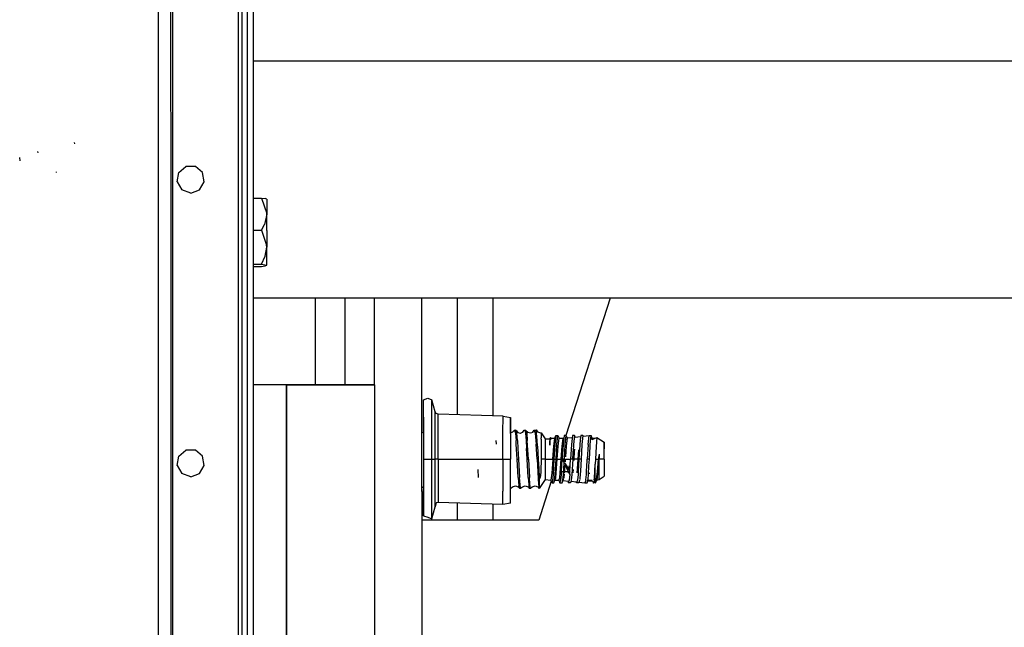
# Model space of a CAD drawing. Units: millimetres. Extents: x 763 to 11697, y -1518 to 1695.
# Drawn here: x 3649 to 3914, y 261 to 424 of the extents above; entities that cross this region are included whole.
import ezdxf

# ---------------------------------------------------------------- set-up
doc = ezdxf.new("R2010")
doc.units = ezdxf.units.MM
doc.layers.add('3', color=7, linetype='CONTINUOUS', true_color=0xffffff)

msp = doc.modelspace()

# ---------------------------------------------------------------- linework, layer by layer
at = {"layer": '3', "color": 18, "linetype": 'CONTINUOUS'}
for p, q in [((3707.813477, 837.183594), (3707.813477, -837.184082)), ((3707.813477, 837.183594), (3707.813477, -837.184082)), ((3708.816895, 837.183594), (3708.816895, -837.184082)), ((3710.285156, 837.183594), (3710.285156, -837.184082)), ((3710.285156, 837.183594), (3710.285156, -837.184082)), ((3711.84668, 837.183594), (3711.84668, -837.184082)), ((3690.274902, -721.487305), (3690.274902, 797.27832)), ((3686.384766, 699.556641), (3686.342285, 248.498535)), ((3686.384766, 699.556641), (3686.342285, 248.498535)), ((3689.712402, 438.823242), (3689.740234, 368.518066)), ((3689.712402, 438.823242), (3689.740234, 368.518066)), ((5446.159668, 412.75), (3711.84668, 412.75)), ((5446.159668, 412.75), (3711.84668, 412.75)), ((3663.988281, 390.532227), (3663.855957, 390.896973)), ((3649.27832, 385.919434), (3649.158691, 386.813965)), ((3654.136719, 388.067383), (3653.995117, 388.498535)), ((3691.896484, 382.850098), (3693.835449, 384.477051)), ((3696.366211, 384.477051), (3693.835449, 384.477051)), ((3698.305176, 382.850098), (3696.366211, 384.477051)), ((3659.025391, 382.845215), (3659.015625, 383.019531)), ((3691.457031, 380.357422), (3691.896484, 382.850098)), ((3698.744629, 380.357422), (3698.305176, 382.850098)), ((3691.457031, 380.357422), (3692.722656, 378.165527)), ((3697.479004, 378.165527), (3698.744629, 380.357422)), ((3695.100586, 377.299805), (3692.722656, 378.165527)), ((3695.100586, 377.299805), (3697.479004, 378.165527)), ((3711.84668, 375.95166), (3714.13623, 375.95166)), ((3714.13623, 375.95166), (3715.120117, 375.816406)), ((3714.13623, 375.95166), (3715.510254, 371.802246)), ((3714.13623, 375.95166), (3715.510254, 371.802246)), ((3715.512207, 375.668945), (3715.120117, 375.816406)), ((3715.512207, 375.668945), (3715.512207, 374.724609)), ((3715.512207, 374.724609), (3715.512207, 371.653809)), ((3715.512207, 371.653809), (3714.910645, 368.870605)), ((3715.512207, 371.653809), (3714.910645, 368.870605)), ((3715.512207, 371.653809), (3715.510254, 371.802246)), ((3715.512207, 371.653809), (3715.510254, 371.802246)), ((3715.512207, 367.279785), (3715.512207, 371.653809)), ((3689.740234, 368.518066), (3689.781738, 227.908203)), ((3689.740234, 368.518066), (3689.781738, 227.908203)), ((3714.13623, 367.355469), (3714.910645, 368.870605)), ((3714.13623, 367.355469), (3714.910645, 368.870605)), ((3711.84668, 367.355469), (3714.13623, 367.355469)), ((3711.84668, 367.355469), (3714.13623, 367.355469)), ((3714.13623, 367.355469), (3715.488281, 363.350098)), ((3714.13623, 367.355469), (3715.488281, 363.350098)), ((3715.512207, 367.279785), (3715.512207, 362.774902)), ((3715.120117, 360.393555), (3715.512207, 362.774902)), ((3715.120117, 360.393555), (3715.512207, 362.774902)), ((3715.512207, 362.774902), (3715.488281, 363.350098)), ((3715.512207, 362.774902), (3715.488281, 363.350098)), ((3715.512207, 359.345703), (3715.512207, 362.774902)), ((3714.13623, 358.193848), (3715.120117, 360.393555)), ((3714.13623, 358.193848), (3715.120117, 360.393555)), ((3711.84668, 358.193848), (3714.13623, 358.193848)), ((3711.84668, 358.193848), (3714.13623, 358.193848)), ((3711.84668, 357.628418), (3714.13623, 357.628418)), ((3714.13623, 358.193848), (3715.488281, 357.946289)), ((3714.13623, 358.193848), (3715.488281, 357.946289)), ((3714.13623, 357.628418), (3715.120117, 357.76416)), ((3715.120117, 357.76416), (3715.512207, 357.911133)), ((3715.512207, 357.911133), (3715.488281, 357.946289)), ((3715.512207, 357.911133), (3715.488281, 357.946289)), ((3715.512207, 357.911133), (3715.512207, 359.345703)), ((5446.159668, 349.123047), (3711.84668, 349.123047)), ((3728.499512, 349.123047), (3728.499512, 325.831055)), ((3728.499512, 349.123047), (3728.499512, 325.831055)), ((3736.5, 349.123047), (3736.5, 325.829102)), ((3744.5, 332.429199), (3744.5, 349.123047)), ((3757.199707, 332.429199), (3757.199707, 349.123047)), ((3766.725098, 349.123047), (3766.725098, 317.788086)), ((3776.250488, 349.123047), (3776.250488, 317.458008)), ((3776.250488, 349.123047), (3776.250488, 317.458008)), ((3807.82959, 349.123047), (3795.919434, 312.160645)), ((3744.5, 325.827637), (3744.5, 332.429199)), ((3757.199707, 319.130371), (3757.199707, 332.429199)), ((3720.823242, 325.83252), (3711.84668, 325.834961)), ((3720.812012, 276.84668), (3720.823242, 325.83252)), ((3720.823242, 325.83252), (3720.812012, 276.84668)), ((3735.073242, 325.82959), (3720.823242, 325.83252)), ((3720.823242, 325.83252), (3735.073242, 325.82959)), ((3720.823242, 325.83252), (3727.94873, 325.831055)), ((3727.94873, 325.831055), (3735.073242, 325.82959)), ((3733.164062, 325.82959), (3735.073242, 325.82959)), ((3735.073242, 325.82959), (3733.164062, 325.82959)), ((3735.073242, 325.82959), (3737.617188, 325.829102)), ((3744.573242, 325.827637), (3735.073242, 325.82959)), ((3735.073242, 325.82959), (3737.617188, 325.829102)), ((3737.617188, 325.829102), (3735.073242, 325.82959)), ((3737.617188, 325.829102), (3735.073242, 325.82959)), ((3737.617188, 325.829102), (3744.573242, 325.827637)), ((3737.617188, 325.829102), (3744.573242, 325.827637)), ((3744.572266, 321.088379), (3744.573242, 325.827637)), ((3744.561523, 274.349121), (3744.572266, 321.088379)), ((3757.647949, 314.322266), (3757.651367, 321.81543)), ((3757.649414, 317.128418), (3757.651367, 321.81543)), ((3757.649414, 317.128418), (3757.651367, 321.81543)), ((3757.651367, 321.81543), (3758.787109, 322.195801)), ((3758.787109, 322.195801), (3759.922363, 321.814453)), ((3759.92041, 317.127441), (3759.921875, 321.03125)), ((3759.92041, 317.127441), (3759.921875, 321.03125)), ((3759.921875, 321.03125), (3759.922363, 321.814453)), ((3759.921875, 321.03125), (3759.922363, 321.814453)), ((3760.785645, 318.587402), (3759.922363, 321.814453)), ((3757.199707, 302.748047), (3757.199707, 319.130371)), ((3760.783691, 314.845703), (3760.785156, 317.961914)), ((3760.783691, 314.845703), (3760.785156, 317.961914)), ((3760.785156, 317.961914), (3760.785645, 318.587402)), ((3760.785156, 317.961914), (3760.785645, 318.587402)), ((3761.084961, 318.13916), (3760.785645, 318.587402)), ((3761.594727, 317.965332), (3761.084961, 318.13916)), ((3779.000977, 317.362793), (3761.594727, 317.965332)), ((3761.594727, 317.370605), (3761.594727, 317.965332)), ((3761.594727, 317.370605), (3761.594727, 317.965332)), ((3757.649414, 317.128418), (3757.644043, 305.813477)), ((3759.915039, 305.8125), (3759.919434, 315.217773)), ((3759.915039, 305.8125), (3759.919434, 315.217773)), ((3759.919434, 315.217773), (3759.92041, 317.127441)), ((3759.919434, 315.217773), (3759.92041, 317.127441)), ((3760.783203, 313.63916), (3760.783691, 314.845703)), ((3760.783203, 313.63916), (3760.783691, 314.845703)), ((3761.593262, 314.405762), (3761.594727, 317.370605)), ((3761.593262, 314.405762), (3761.594727, 317.370605)), ((3778.999023, 312.947754), (3779.000977, 317.362793)), ((3778.999023, 312.947754), (3779.000977, 317.362793)), ((3779.000977, 317.362793), (3781.017578, 317.023926)), ((3781.015625, 312.737793), (3781.017578, 317.023926)), ((3781.015625, 312.737793), (3781.017578, 317.023926)), ((3781.017578, 317.023926), (3781.015625, 312.794922)), ((3781.017578, 317.023926), (3781.015625, 312.942383)), ((3757.199707, 312.940918), (3757.630371, 313.077637)), ((3757.630371, 313.077637), (3757.647461, 313.100586)), ((3757.647949, 314.322266), (3757.646973, 312.71875)), ((3757.647461, 312.999512), (3757.647949, 314.322266)), ((3760.779785, 305.812012), (3760.783203, 313.321289)), ((3760.779785, 305.812012), (3760.783203, 313.321289)), ((3760.783203, 313.321289), (3760.783203, 313.638672)), ((3760.783203, 313.321289), (3760.783203, 313.638672)), ((3761.589355, 305.811523), (3761.593262, 314.405762)), ((3761.589355, 305.811523), (3761.593262, 314.405762)), ((3778.995605, 305.803711), (3778.999023, 312.947754)), ((3778.995605, 305.803711), (3778.999023, 312.947754)), ((3781.015625, 312.737793), (3781.012207, 305.803223)), ((3781.015625, 312.739746), (3781.01416, 310.56543)), ((3781.015625, 312.942383), (3781.654785, 313.148438)), ((3781.654785, 313.148438), (3782.061523, 313.634277)), ((3782.061523, 313.634277), (3782.353027, 312.791992)), ((3782.061523, 313.634277), (3782.400879, 313.634277)), ((3782.061523, 313.634277), (3782.353027, 312.791992)), ((3782.353027, 312.791992), (3782.517578, 310.881348)), ((3782.353027, 312.791992), (3782.517578, 310.881348)), ((3782.578613, 313.544922), (3782.400879, 313.634277)), ((3782.692383, 312.791992), (3782.578613, 313.544922)), ((3782.692383, 312.791992), (3782.578613, 313.544922)), ((3782.578613, 313.544922), (3782.991211, 313.043945)), ((3782.856934, 310.881348), (3782.692383, 312.791992)), ((3782.856934, 310.881348), (3782.692383, 312.791992)), ((3782.991211, 313.043945), (3783.742188, 312.805176)), ((3783.595703, 312.852051), (3784.30127, 313.077148)), ((3784.30127, 313.077148), (3784.728516, 313.633789)), ((3784.728516, 313.633789), (3785.067383, 313.633789)), ((3784.728516, 313.633789), (3784.90625, 313.544434)), ((3784.728516, 313.633789), (3784.90625, 313.544434)), ((3784.90625, 313.544434), (3785.02002, 312.791504)), ((3784.90625, 313.544434), (3785.02002, 312.791504)), ((3785.02002, 312.791504), (3785.18457, 310.880859)), ((3785.02002, 312.791504), (3785.18457, 310.880859)), ((3785.067383, 313.633789), (3785.638184, 313.121094)), ((3785.067383, 313.633789), (3785.358887, 312.791504)), ((3785.067383, 313.633789), (3785.358887, 312.791504)), ((3785.358887, 312.791504), (3785.523926, 310.880859)), ((3785.358887, 312.791504), (3785.523926, 310.880859)), ((3785.638184, 313.121094), (3786.38916, 312.879883)), ((3786.38916, 312.879883), (3787.140137, 313.120605)), ((3787.010742, 313.079102), (3787.395508, 313.633301)), ((3787.395508, 313.633301), (3787.872559, 313.691406)), ((3787.395508, 313.633301), (3787.687012, 312.791016)), ((3787.395508, 313.633301), (3787.687012, 312.791016)), ((3787.687012, 312.791016), (3787.851562, 310.880371)), ((3787.687012, 312.791016), (3787.851562, 310.880371)), ((3788.025879, 312.790527), (3787.872559, 313.691406)), ((3788.025879, 312.790527), (3787.872559, 313.691406)), ((3787.872559, 313.691406), (3788.285645, 313.181152)), ((3788.19043, 310.880371), (3788.025879, 312.790527)), ((3788.19043, 310.880371), (3788.025879, 312.790527)), ((3788.285645, 313.181152), (3789.036133, 312.9375)), ((3789.036133, 312.9375), (3789.251953, 312.929199)), ((3789.251953, 312.929199), (3789.28418, 312.174316)), ((3789.251953, 312.929199), (3790.30957, 311.277344)), ((3789.251953, 312.929199), (3789.28418, 312.174316)), ((3789.28418, 312.174316), (3789.286621, 311.614746)), ((3789.28418, 312.174316), (3789.286621, 311.614746)), ((3792.88623, 311.45166), (3793.186035, 312.161133)), ((3793.186035, 312.161133), (3792.925781, 309.819336)), ((3793.186035, 312.161133), (3792.925781, 309.819336)), ((3793.186035, 312.161133), (3793.754883, 312.161133)), ((3793.494629, 309.819336), (3793.754883, 312.161133)), ((3793.494629, 309.819336), (3793.754883, 312.161133)), ((3793.754883, 312.161133), (3794.054688, 311.451172)), ((3795.421387, 312.160645), (3795.161133, 309.818848)), ((3795.989746, 312.160645), (3795.421387, 312.160645)), ((3795.72998, 309.818848), (3795.989746, 312.160645)), ((3795.72998, 309.818848), (3795.989746, 312.160645)), ((3796.289551, 311.450684), (3795.989746, 312.160645)), ((3797.65625, 312.160645), (3797.396484, 309.818359)), ((3798.225098, 312.160156), (3797.65625, 312.160645)), ((3798.225098, 312.160156), (3797.964844, 309.817871)), ((3798.225098, 312.160156), (3797.964844, 309.817871)), ((3798.385254, 311.78125), (3798.225098, 312.160156)), ((3799.891602, 312.159668), (3799.764648, 311.018066)), ((3800.459961, 312.159668), (3799.891602, 312.159668)), ((3800.459961, 312.159668), (3800.200195, 309.817383)), ((3800.459961, 312.159668), (3800.200195, 309.817383)), ((3800.528809, 311.997559), (3800.459961, 312.159668)), ((3800.528809, 311.997559), (3802.126465, 312.15918)), ((3801.866699, 309.817383), (3802.126465, 312.15918)), ((3801.866699, 309.817383), (3802.126465, 312.15918)), ((3802.126465, 312.15918), (3802.695312, 312.15918)), ((3802.435059, 309.817383), (3802.695312, 312.15918)), ((3802.435059, 309.817383), (3802.695312, 312.15918)), ((3802.995117, 311.449219), (3802.695312, 312.15918)), ((3777.245117, 309.885254), (3777.183594, 310.882812)), ((3777.245117, 309.885254), (3777.183594, 310.882812)), ((3781.01416, 310.56543), (3781.012207, 305.803223)), ((3782.579102, 309.884277), (3782.517578, 310.881348)), ((3782.579102, 309.884277), (3782.517578, 310.881348)), ((3782.804688, 305.84375), (3782.579102, 309.884277)), ((3782.804688, 305.84375), (3782.579102, 309.884277)), ((3782.856934, 310.881348), (3782.984863, 308.687988)), ((3782.856934, 310.881348), (3782.984863, 308.687988)), ((3785.18457, 310.880859), (3785.312988, 308.687012)), ((3785.18457, 310.880859), (3785.312988, 308.687012)), ((3785.810547, 305.843262), (3785.523926, 310.880859)), ((3785.810547, 305.843262), (3785.523926, 310.880859)), ((3787.851562, 310.880371), (3787.913086, 309.883301)), ((3787.851562, 310.880371), (3787.913086, 309.883301)), ((3788.138184, 305.842773), (3787.913086, 309.883301)), ((3788.138184, 305.842773), (3787.913086, 309.883301)), ((3788.280762, 309.365723), (3788.19043, 310.880371)), ((3788.280762, 309.365723), (3788.19043, 310.880371)), ((3789.286621, 311.197266), (3789.278809, 309.031738)), ((3789.286621, 311.197266), (3789.278809, 309.031738)), ((3789.286621, 311.197266), (3789.286621, 311.614746)), ((3789.286621, 311.197266), (3789.286621, 311.614746)), ((3790.30957, 311.277344), (3790.308594, 309.201172)), ((3790.30957, 311.277344), (3790.308594, 309.201172)), ((3790.30957, 311.277344), (3791.57959, 311.325684)), ((3791.57959, 311.325684), (3791.578613, 309.625)), ((3791.57959, 311.325684), (3791.578613, 309.625)), ((3791.578613, 309.625), (3791.689941, 310.72998)), ((3791.578613, 309.625), (3791.689941, 310.72998)), ((3791.578613, 309.625), (3791.612793, 310.363281)), ((3791.578613, 309.625), (3791.612793, 310.363281)), ((3791.57959, 311.325684), (3791.807617, 311.649414)), ((3791.612793, 310.363281), (3791.678711, 311.436523)), ((3791.612793, 310.363281), (3791.678711, 311.436523)), ((3791.807617, 311.649414), (3791.678711, 311.436523)), ((3791.807617, 311.649414), (3791.678711, 311.436523)), ((3791.689941, 310.72998), (3791.76416, 311.219238)), ((3791.689941, 310.72998), (3791.76416, 311.219238)), ((3791.9375, 311.48584), (3791.76416, 311.219238)), ((3791.9375, 311.48584), (3791.76416, 311.219238)), ((3791.807617, 311.649414), (3791.9375, 311.48584)), ((3791.9375, 311.48584), (3792.88623, 311.45166)), ((3792.625977, 309.373535), (3792.88623, 311.45166)), ((3792.625977, 309.373535), (3792.88623, 311.45166)), ((3792.925781, 309.819336), (3792.691406, 305.841797)), ((3792.925781, 309.819336), (3792.691406, 305.841797)), ((3793.259766, 305.841309), (3793.494629, 309.819336)), ((3793.259766, 305.841309), (3793.494629, 309.819336)), ((3793.794434, 309.373047), (3794.054688, 311.451172)), ((3793.794434, 309.373047), (3794.054688, 311.451172)), ((3794.054688, 311.451172), (3795.121094, 311.451172)), ((3794.861328, 309.372559), (3795.121094, 311.451172)), ((3794.861328, 309.372559), (3795.121094, 311.451172)), ((3795.161133, 309.818848), (3794.92627, 305.841309)), ((3795.121094, 311.451172), (3795.344727, 311.473633)), ((3795.495117, 305.841309), (3795.72998, 309.818848)), ((3795.495117, 305.841309), (3795.72998, 309.818848)), ((3796.038574, 309.447266), (3796.289551, 311.450684)), ((3796.038574, 309.447266), (3796.289551, 311.450684)), ((3796.241699, 311.564453), (3797.605469, 311.702148)), ((3797.396484, 309.818359), (3797.161621, 305.84082)), ((3797.964844, 309.817871), (3797.90332, 308.825684)), ((3797.964844, 309.817871), (3797.90332, 308.825684)), ((3798.385254, 311.78125), (3799.865723, 311.930664)), ((3799.623047, 309.674805), (3799.396484, 305.840332)), ((3799.631348, 309.817383), (3799.623047, 309.674805)), ((3799.758301, 310.958008), (3799.631348, 309.817383)), ((3800.191406, 309.675781), (3799.965332, 305.839844)), ((3800.191406, 309.675781), (3799.965332, 305.839844)), ((3800.200195, 309.817383), (3800.196289, 309.759277)), ((3800.200195, 309.817383), (3800.196289, 309.759277)), ((3801.866699, 309.817383), (3801.631836, 305.839355)), ((3802.402832, 309.269043), (3802.435059, 309.817383)), ((3802.402832, 309.269043), (3802.435059, 309.817383)), ((3802.949219, 311.084961), (3804.197266, 311.675781)), ((3802.949219, 311.084961), (3802.995117, 311.449219)), ((3802.949219, 311.084961), (3802.995117, 311.449219)), ((3802.995117, 311.449219), (3803.718262, 311.449219)), ((3804.197266, 311.675781), (3804.005371, 309.21582)), ((3804.197266, 311.675781), (3804.005371, 309.21582)), ((3804.197266, 311.675781), (3806.184082, 310.368164)), ((3806.184082, 310.368164), (3806.183594, 308.638184)), ((3806.184082, 310.368164), (3806.183594, 308.638184)), ((3806.183594, 305.838867), (3806.184082, 310.368164)), ((3691.896484, 306.649902), (3693.835449, 308.276367)), ((3696.366211, 308.276367), (3693.835449, 308.276367)), ((3698.305176, 306.649902), (3696.366211, 308.276367)), ((3782.984863, 308.687988), (3783.143555, 305.84375)), ((3782.984863, 308.687988), (3783.143555, 305.84375)), ((3785.47168, 305.843262), (3785.312988, 308.687012)), ((3785.47168, 305.843262), (3785.312988, 308.687012)), ((3788.280762, 309.365723), (3788.477539, 305.842773)), ((3788.280762, 309.365723), (3788.477539, 305.842773)), ((3789.275391, 308.597656), (3789.246582, 306.20166)), ((3789.275391, 308.597656), (3789.246582, 306.20166)), ((3789.278809, 309.031738), (3789.275391, 308.597656)), ((3789.278809, 309.031738), (3789.275391, 308.597656)), ((3790.308594, 309.201172), (3790.308594, 305.842285)), ((3790.308594, 309.201172), (3790.308594, 305.842285)), ((3792.391113, 305.841797), (3792.625977, 309.373535)), ((3792.391113, 305.841797), (3792.625977, 309.373535)), ((3793.55957, 305.841309), (3793.794434, 309.373047)), ((3793.55957, 305.841309), (3793.794434, 309.373047)), ((3794.626465, 305.841309), (3794.861328, 309.372559)), ((3794.626465, 305.841309), (3794.861328, 309.372559)), ((3795.838867, 306.507324), (3796.029297, 309.372559)), ((3795.838867, 306.507324), (3796.029297, 309.372559)), ((3797.72998, 305.84082), (3797.90332, 308.825684)), ((3797.72998, 305.84082), (3797.90332, 308.825684)), ((3798.156738, 307.780273), (3798.029785, 305.84082)), ((3798.156738, 307.780273), (3798.029785, 305.84082)), ((3798.203125, 308.490234), (3798.156738, 307.780273)), ((3798.203125, 308.490234), (3798.156738, 307.780273)), ((3799.266113, 308.38916), (3799.09668, 305.840332)), ((3799.266113, 308.38916), (3799.09668, 305.840332)), ((3802.200195, 305.839355), (3802.402832, 309.269043)), ((3802.200195, 305.839355), (3802.402832, 309.269043)), ((3804.005371, 309.21582), (3803.849609, 305.839355)), ((3804.005371, 309.21582), (3803.849609, 305.839355)), ((3804.822754, 307.181152), (3804.699707, 305.839355)), ((3804.822754, 307.181152), (3804.699707, 305.839355)), ((3804.822754, 307.181152), (3804.779785, 306.517578)), ((3804.822754, 307.181152), (3804.779785, 306.517578)), ((3804.822754, 307.181152), (3804.822754, 305.839355)), ((3804.822754, 307.181152), (3804.822754, 305.839355)), ((3806.183594, 305.838867), (3806.183594, 308.638184)), ((3806.183594, 305.838867), (3806.183594, 308.638184)), ((3691.457031, 304.157227), (3691.896484, 306.649902)), ((3698.744629, 304.157227), (3698.305176, 306.649902)), ((3757.644043, 305.813477), (3757.640137, 296.407715)), ((3757.644043, 305.813477), (3758.779785, 305.812988)), ((3757.644043, 305.813477), (3758.779785, 305.812988)), ((3758.779785, 305.812988), (3759.915039, 305.8125)), ((3758.779785, 305.812988), (3759.915039, 305.8125)), ((3759.911133, 296.406738), (3759.915039, 305.8125)), ((3759.911133, 296.406738), (3759.915039, 305.8125)), ((3759.915039, 305.8125), (3760.779785, 305.812012)), ((3759.915039, 305.8125), (3760.779785, 305.812012)), ((3760.776367, 298.302734), (3760.779785, 305.812012)), ((3760.776367, 298.302734), (3760.779785, 305.812012)), ((3761.079102, 305.812012), (3760.779785, 305.812012)), ((3761.079102, 305.812012), (3760.779785, 305.812012)), ((3761.589355, 305.811523), (3761.079102, 305.812012)), ((3761.589355, 305.811523), (3761.079102, 305.812012)), ((3761.589355, 305.811523), (3761.585938, 298.667969)), ((3761.589355, 305.811523), (3761.585938, 298.667969)), ((3761.589355, 305.811523), (3778.995605, 305.803711)), ((3761.589355, 305.811523), (3778.995605, 305.803711)), ((3778.995605, 305.803711), (3778.991699, 297.209961)), ((3778.995605, 305.803711), (3778.991699, 297.209961)), ((3778.995605, 305.803711), (3781.012207, 305.803223)), ((3778.995605, 305.803711), (3781.012207, 305.803223)), ((3781.008789, 297.459961), (3781.012207, 305.803223)), ((3781.008789, 297.459961), (3781.012207, 305.803223)), ((3781.010254, 301.040039), (3781.012207, 305.803223)), ((3782.804688, 305.84375), (3783.143555, 305.84375)), ((3782.804688, 305.84375), (3783.143555, 305.84375)), ((3783.08252, 300.940918), (3782.804688, 305.84375)), ((3783.08252, 300.940918), (3782.804688, 305.84375)), ((3783.143555, 305.84375), (3783.421387, 300.940918)), ((3783.143555, 305.84375), (3783.421387, 300.940918)), ((3785.47168, 305.843262), (3785.810547, 305.843262)), ((3785.47168, 305.843262), (3785.810547, 305.843262)), ((3785.749512, 300.94043), (3785.47168, 305.843262)), ((3785.749512, 300.94043), (3785.47168, 305.843262)), ((3785.810547, 305.843262), (3786.088379, 300.94043)), ((3785.810547, 305.843262), (3786.088379, 300.94043)), ((3788.138184, 305.842773), (3788.477539, 305.842773)), ((3788.138184, 305.842773), (3788.477539, 305.842773)), ((3788.138184, 305.842773), (3788.435547, 300.65625)), ((3788.138184, 305.842773), (3788.435547, 300.65625)), ((3788.477539, 305.842773), (3788.622559, 303.240234)), ((3788.477539, 305.842773), (3788.622559, 303.240234)), ((3789.236816, 305.677734), (3789.152344, 302.884766)), ((3789.236816, 305.677734), (3789.152344, 302.884766)), ((3789.239746, 305.842773), (3789.236816, 305.677734)), ((3789.239746, 305.842773), (3789.236816, 305.677734)), ((3789.246582, 306.20166), (3789.239746, 305.842773)), ((3789.246582, 306.20166), (3789.239746, 305.842773)), ((3790.308594, 305.842285), (3789.239746, 305.842773)), ((3790.308594, 305.842285), (3789.239746, 305.842773)), ((3790.308594, 305.842285), (3790.307617, 302.48291)), ((3790.308594, 305.842285), (3790.307617, 302.48291)), ((3790.308594, 305.842285), (3792.14209, 305.841797)), ((3790.308594, 305.842285), (3792.14209, 305.841797)), ((3792.391113, 305.841797), (3792.141602, 302.125977)), ((3792.391113, 305.841797), (3792.141602, 302.125977)), ((3792.14209, 305.841797), (3792.391113, 305.841797)), ((3792.14209, 305.841797), (3792.391113, 305.841797)), ((3792.691406, 305.841797), (3792.443359, 301.677246)), ((3792.691406, 305.841797), (3792.443359, 301.677246)), ((3792.691406, 305.841797), (3793.259766, 305.841309)), ((3792.691406, 305.841797), (3793.259766, 305.841309)), ((3793.01709, 301.754883), (3793.259766, 305.841309)), ((3793.01709, 301.754883), (3793.259766, 305.841309)), ((3793.316895, 302.212891), (3793.55957, 305.841309)), ((3793.316895, 302.212891), (3793.55957, 305.841309)), ((3793.55957, 305.841309), (3794.626465, 305.841309)), ((3793.55957, 305.841309), (3794.626465, 305.841309)), ((3794.384277, 302.212402), (3794.626465, 305.841309)), ((3794.384277, 302.212402), (3794.626465, 305.841309)), ((3794.73584, 302.563965), (3794.92627, 305.841309)), ((3795.495117, 305.841309), (3794.92627, 305.841309)), ((3795.495117, 305.841309), (3794.92627, 305.841309)), ((3794.92627, 305.841309), (3795.445312, 305.008789)), ((3794.92627, 305.841309), (3795.433105, 304.801758)), ((3795.252441, 301.754395), (3795.433105, 304.801758)), ((3795.252441, 301.754395), (3795.433105, 304.801758)), ((3795.445312, 305.008789), (3795.495117, 305.841309)), ((3795.445312, 305.008789), (3795.495117, 305.841309)), ((3795.552246, 302.212402), (3795.69043, 304.274414)), ((3795.552246, 302.212402), (3795.69043, 304.274414)), ((3795.69043, 304.274414), (3796.628418, 302.349609)), ((3795.710938, 304.583496), (3795.731445, 304.900391)), ((3795.710938, 304.583496), (3795.731445, 304.900391)), ((3795.710938, 304.583496), (3796.674316, 303.038574)), ((3795.749512, 305.162598), (3795.794922, 305.841309)), ((3795.749512, 305.162598), (3795.794922, 305.841309)), ((3795.794922, 305.841309), (3796.861328, 305.84082)), ((3795.794922, 305.841309), (3796.861328, 305.84082)), ((3796.970703, 302.563477), (3797.161621, 305.84082)), ((3797.72998, 305.84082), (3797.161621, 305.84082)), ((3797.72998, 305.84082), (3797.161621, 305.84082)), ((3797.72998, 305.84082), (3797.487793, 301.753906)), ((3797.72998, 305.84082), (3797.487793, 301.753906)), ((3798.029785, 305.84082), (3798.004395, 305.458008)), ((3798.029785, 305.84082), (3798.004395, 305.458008)), ((3799.09668, 305.840332), (3798.029785, 305.84082)), ((3799.09668, 305.840332), (3798.029785, 305.84082)), ((3799.09668, 305.840332), (3798.92334, 303.244141)), ((3799.09668, 305.840332), (3798.92334, 303.244141)), ((3799.396484, 305.840332), (3799.206055, 302.5625)), ((3799.965332, 305.839844), (3799.396484, 305.840332)), ((3799.965332, 305.839844), (3799.396484, 305.840332)), ((3799.965332, 305.839844), (3799.780762, 302.725586)), ((3799.965332, 305.839844), (3799.780762, 302.725586)), ((3801.441406, 302.562012), (3801.61084, 305.478516)), ((3801.612793, 305.51416), (3801.631836, 305.839355)), ((3802.200195, 305.839355), (3801.633789, 305.839355)), ((3802.200195, 305.839355), (3801.633789, 305.839355)), ((3802.095215, 304.068359), (3802.200195, 305.839355)), ((3802.095215, 304.068359), (3802.200195, 305.839355)), ((3803.546875, 300.78418), (3803.789062, 304.494629)), ((3803.546875, 300.78418), (3803.789062, 304.494629)), ((3803.788086, 302.137207), (3803.789062, 304.494629)), ((3803.788086, 302.137207), (3803.789062, 304.494629)), ((3803.849609, 305.839355), (3803.789062, 304.494629)), ((3803.849609, 305.839355), (3803.789062, 304.494629)), ((3803.849609, 305.839355), (3804.699707, 305.839355)), ((3803.849609, 305.839355), (3804.699707, 305.839355)), ((3804.397461, 302.407227), (3804.699707, 305.839355)), ((3804.397461, 302.407227), (3804.699707, 305.839355)), ((3804.544922, 302.930176), (3804.735352, 305.839355)), ((3804.544922, 302.930176), (3804.735352, 305.839355)), ((3804.735352, 305.839355), (3804.779785, 306.517578)), ((3804.735352, 305.839355), (3804.779785, 306.517578)), ((3804.822754, 305.839355), (3804.735352, 305.839355)), ((3804.822754, 305.839355), (3804.735352, 305.839355)), ((3804.822266, 302.479492), (3804.822754, 305.839355)), ((3804.822266, 302.479492), (3804.822754, 305.839355)), ((3806.183594, 305.838867), (3804.822754, 305.839355)), ((3806.183594, 305.838867), (3804.822754, 305.839355)), ((3806.183594, 305.838867), (3806.182617, 303.039062)), ((3691.457031, 304.157227), (3692.722656, 301.965332)), ((3695.100586, 301.100098), (3692.722656, 301.965332)), ((3695.100586, 301.100098), (3697.479004, 301.965332)), ((3697.479004, 301.965332), (3698.744629, 304.157227)), ((3757.199707, 297.151855), (3757.199707, 302.748047)), ((3772.414551, 300.943359), (3772.292969, 303.047363)), ((3772.414551, 300.943359), (3772.292969, 303.047363)), ((3788.622559, 303.240234), (3788.750488, 301.008789)), ((3788.622559, 303.240234), (3788.750488, 301.008789)), ((3789.120605, 302.255859), (3788.986328, 300.925293)), ((3789.120605, 302.255859), (3788.986328, 300.925293)), ((3789.152344, 302.884766), (3789.120605, 302.255859)), ((3789.152344, 302.884766), (3789.120605, 302.255859)), ((3790.307617, 302.48291), (3790.307129, 300.406738)), ((3790.307617, 302.48291), (3790.307129, 300.406738)), ((3792.141602, 302.125977), (3791.888184, 300.209473)), ((3792.141602, 302.125977), (3791.888184, 300.209473)), ((3792.443359, 301.677246), (3792.191406, 299.505371)), ((3792.443359, 301.677246), (3792.191406, 299.505371)), ((3792.878906, 300.206055), (3793.01709, 301.754883)), ((3792.878906, 300.206055), (3793.01709, 301.754883)), ((3793.179199, 300.842285), (3793.316895, 302.212891)), ((3793.179199, 300.842285), (3793.316895, 302.212891)), ((3794.246094, 300.842285), (3794.384277, 302.212402)), ((3794.246094, 300.842285), (3794.384277, 302.212402)), ((3794.54541, 300.205566), (3794.683594, 301.754395)), ((3794.683594, 301.754395), (3794.73584, 302.563965)), ((3794.73584, 302.563965), (3796.642578, 302.563477)), ((3795.11377, 300.205566), (3795.252441, 301.754395)), ((3795.11377, 300.205566), (3795.252441, 301.754395)), ((3795.414062, 300.841797), (3795.519043, 301.880859)), ((3795.414062, 300.841797), (3795.519043, 301.880859)), ((3796.619141, 302.212402), (3796.628418, 302.349609)), ((3796.619141, 302.212402), (3796.628418, 302.349609)), ((3796.642578, 302.563477), (3796.970703, 302.563477)), ((3796.674316, 303.038574), (3796.741211, 304.041504)), ((3796.674316, 303.038574), (3796.741211, 304.041504)), ((3796.674316, 303.038574), (3796.970703, 302.563477)), ((3796.693359, 302.216309), (3796.918945, 301.753906)), ((3796.918945, 301.753906), (3796.780273, 300.205566)), ((3796.918945, 301.753906), (3796.780273, 300.205566)), ((3796.918945, 301.753906), (3796.970703, 302.563477)), ((3796.918945, 301.753906), (3796.970703, 302.563477)), ((3797.487793, 301.753906), (3797.349121, 300.205078)), ((3797.487793, 301.753906), (3797.349121, 300.205078)), ((3797.84668, 303.101074), (3797.787598, 302.211914)), ((3797.84668, 303.101074), (3797.787598, 302.211914)), ((3798.92334, 303.244141), (3798.854492, 302.211914)), ((3798.92334, 303.244141), (3798.854492, 302.211914)), ((3799.153809, 301.753418), (3799.015625, 300.20459)), ((3799.153809, 301.753418), (3799.015625, 300.20459)), ((3799.206055, 302.5625), (3799.153809, 301.753418)), ((3799.206055, 302.5625), (3799.153809, 301.753418)), ((3799.723145, 301.753418), (3799.631836, 300.733398)), ((3799.723145, 301.753418), (3799.631836, 300.733398)), ((3799.780762, 302.725586), (3799.723145, 301.753418)), ((3799.780762, 302.725586), (3799.723145, 301.753418)), ((3801.255859, 300.256836), (3801.389648, 301.75293)), ((3801.255859, 300.256836), (3801.389648, 301.75293)), ((3801.389648, 301.75293), (3801.441406, 302.562012)), ((3801.389648, 301.75293), (3801.441406, 302.562012)), ((3801.84375, 300.472656), (3801.958008, 301.75293)), ((3801.84375, 300.472656), (3801.958008, 301.75293)), ((3801.958008, 301.75293), (3802.094238, 304.04834)), ((3801.958008, 301.75293), (3802.094238, 304.04834)), ((3802.225098, 301.883789), (3802.257812, 302.210938)), ((3802.225098, 301.883789), (3802.257812, 302.210938)), ((3803.787598, 299.78125), (3803.788086, 302.137207)), ((3803.787598, 299.78125), (3803.788086, 302.137207)), ((3804.057129, 299.867188), (3804.397461, 302.407227)), ((3804.057129, 299.867188), (3804.397461, 302.407227)), ((3804.35498, 300.839844), (3804.493164, 302.210449)), ((3804.35498, 300.839844), (3804.493164, 302.210449)), ((3804.493164, 302.210449), (3804.544922, 302.930176)), ((3804.493164, 302.210449), (3804.544922, 302.930176)), ((3804.821777, 300.403809), (3804.822266, 302.479492)), ((3804.821777, 300.403809), (3804.822266, 302.479492)), ((3806.182617, 303.039062), (3806.182129, 301.309082)), ((3757.641602, 300.515137), (3757.640625, 297.721191)), ((3781.008789, 297.459961), (3781.010254, 301.040039)), ((3783.08252, 300.940918), (3783.282227, 298.677734)), ((3783.08252, 300.940918), (3783.282227, 298.677734)), ((3783.730469, 298.053711), (3783.421387, 300.940918)), ((3783.730469, 298.053711), (3783.421387, 300.940918)), ((3785.749512, 300.94043), (3786.058594, 298.052734)), ((3785.749512, 300.94043), (3786.058594, 298.052734)), ((3786.245605, 299.043457), (3786.088379, 300.94043)), ((3786.245605, 299.043457), (3786.088379, 300.94043)), ((3786.397949, 298.052734), (3786.245605, 299.043457)), ((3786.397949, 298.052734), (3786.245605, 299.043457)), ((3788.435547, 300.65625), (3788.573242, 299.04248)), ((3788.435547, 300.65625), (3788.573242, 299.04248)), ((3788.573242, 299.04248), (3788.750488, 297.975586)), ((3788.573242, 299.04248), (3788.750488, 297.975586)), ((3791.967773, 299.896973), (3788.601074, 289.44873)), ((3788.750488, 301.008789), (3788.799805, 300.814941)), ((3788.750488, 301.008789), (3788.750488, 298.293457)), ((3788.750488, 301.008789), (3788.750488, 298.293457)), ((3788.750488, 301.008789), (3788.799805, 300.814941)), ((3790.307129, 300.406738), (3788.750488, 297.975586)), ((3788.875977, 300.694336), (3788.799805, 300.814941)), ((3788.875977, 300.694336), (3788.799805, 300.814941)), ((3788.901855, 300.70166), (3788.875977, 300.694336)), ((3788.901855, 300.70166), (3788.875977, 300.694336)), ((3788.925293, 300.732422), (3788.901855, 300.70166)), ((3788.925293, 300.732422), (3788.901855, 300.70166)), ((3788.986328, 300.925293), (3788.925293, 300.732422)), ((3788.986328, 300.925293), (3788.925293, 300.732422)), ((3790.307129, 300.406738), (3791.888184, 300.209473)), ((3791.848633, 300.214355), (3792.010742, 299.783691)), ((3792.191406, 299.505371), (3792.010742, 299.783691)), ((3792.191406, 299.505371), (3792.634277, 299.521973)), ((3792.634277, 299.521973), (3792.93457, 300.231934)), ((3792.634277, 299.521973), (3792.878906, 300.206055)), ((3792.634277, 299.521973), (3792.878906, 300.206055)), ((3792.93457, 300.231934), (3793.179199, 300.842285)), ((3792.93457, 300.231934), (3793.179199, 300.842285)), ((3792.93457, 300.231934), (3794.000977, 300.231934)), ((3794.000977, 300.231934), (3794.246094, 300.842285)), ((3794.000977, 300.231934), (3794.246094, 300.842285)), ((3794.000977, 300.231934), (3794.300293, 299.521484)), ((3794.300293, 299.521484), (3794.54541, 300.205566)), ((3794.300293, 299.521484), (3794.54541, 300.205566)), ((3794.300293, 299.521484), (3794.869141, 299.521484)), ((3794.869141, 299.521484), (3795.169922, 300.231445)), ((3794.869141, 299.521484), (3795.11377, 300.205566)), ((3794.869141, 299.521484), (3795.11377, 300.205566)), ((3795.121582, 300.117676), (3796.485352, 299.979492)), ((3795.169922, 300.231445), (3795.373535, 300.739258)), ((3795.169922, 300.231445), (3795.373535, 300.739258)), ((3796.485352, 299.979492), (3796.536133, 299.521484)), ((3796.780273, 300.205566), (3796.536133, 299.521484)), ((3796.780273, 300.205566), (3796.536133, 299.521484)), ((3797.104492, 299.520996), (3796.536133, 299.521484)), ((3797.349121, 300.205078), (3797.104492, 299.520996)), ((3797.349121, 300.205078), (3797.104492, 299.520996)), ((3797.265137, 299.899902), (3797.104492, 299.520996)), ((3797.240723, 299.902832), (3798.745605, 299.749512)), ((3798.770996, 299.520508), (3798.745605, 299.749512)), ((3799.015625, 300.20459), (3798.770996, 299.520508)), ((3799.015625, 300.20459), (3798.770996, 299.520508)), ((3799.339844, 299.520508), (3798.770996, 299.520508)), ((3799.255859, 299.698242), (3799.397949, 299.683105)), ((3799.584473, 300.20459), (3799.339844, 299.520508)), ((3799.584473, 300.20459), (3799.339844, 299.520508)), ((3799.408203, 299.682617), (3799.339844, 299.520508)), ((3799.408203, 299.682617), (3801.006348, 299.52002)), ((3799.631836, 300.733398), (3799.597656, 300.354492)), ((3799.631836, 300.733398), (3799.597656, 300.354492)), ((3801.250977, 300.204102), (3801.006348, 299.52002)), ((3801.250977, 300.204102), (3801.006348, 299.52002)), ((3801.006348, 299.52002), (3801.575195, 299.52002)), ((3801.575195, 299.52002), (3801.875, 300.22998)), ((3801.575195, 299.52002), (3801.819824, 300.204102)), ((3801.575195, 299.52002), (3801.819824, 300.204102)), ((3801.794922, 300.040039), (3803.158691, 299.961914)), ((3801.824707, 300.262207), (3801.84375, 300.472656)), ((3801.824707, 300.262207), (3801.84375, 300.472656)), ((3801.875, 300.22998), (3802.941895, 300.229492)), ((3803.158691, 299.961914), (3803.273926, 299.432617)), ((3803.787598, 299.609863), (3803.273926, 299.432617)), ((3803.273926, 299.432617), (3803.384766, 299.566895)), ((3803.273926, 299.432617), (3803.384766, 299.566895)), ((3803.494629, 300.27832), (3803.384766, 299.566895)), ((3803.494629, 300.27832), (3803.384766, 299.566895)), ((3803.494629, 300.27832), (3803.546875, 300.78418)), ((3803.494629, 300.27832), (3803.546875, 300.78418)), ((3803.787598, 299.609863), (3803.787598, 299.78125)), ((3803.787598, 299.609863), (3803.787598, 299.78125)), ((3803.787598, 299.609863), (3803.896973, 299.47998)), ((3803.896973, 299.47998), (3804.057129, 299.867188)), ((3804.057129, 299.867188), (3804.35498, 300.839844)), ((3804.172852, 300.244629), (3804.821777, 300.403809)), ((3804.821777, 300.403809), (3806.182129, 301.309082)), ((3757.199707, 298.166016), (3757.54541, 298.429199)), ((3757.199707, 297.151855), (3757.199707, 274.151367)), ((3757.54541, 298.429199), (3757.641113, 298.460449)), ((3757.637695, 290.594727), (3757.640625, 297.721191)), ((3757.640137, 296.407715), (3757.637695, 290.594727)), ((3757.640137, 296.407715), (3757.637695, 290.594727)), ((3757.641113, 298.460449), (3757.640625, 297.721191)), ((3759.910156, 294.49707), (3759.911133, 296.406738)), ((3759.910156, 294.49707), (3759.911133, 296.406738)), ((3760.774414, 293.662109), (3760.775879, 296.77832)), ((3760.774414, 293.662109), (3760.775879, 296.77832)), ((3760.775879, 296.77832), (3760.776367, 298.302734)), ((3760.775879, 296.77832), (3760.776367, 298.302734)), ((3761.585938, 298.667969), (3761.583984, 294.252441)), ((3761.585938, 298.667969), (3761.583984, 294.252441)), ((3778.990234, 294.245117), (3778.991699, 297.209961)), ((3778.990234, 294.245117), (3778.991699, 297.209961)), ((3781.006836, 294.004395), (3781.008789, 297.459961)), ((3781.063477, 298.053711), (3781.008789, 298.367188)), ((3781.063477, 298.053711), (3781.008789, 298.367188)), ((3781.008789, 298.024902), (3781.063477, 298.053711)), ((3781.008789, 297.459961), (3781.008789, 298.024902)), ((3781.063477, 298.053711), (3781.566895, 298.426758)), ((3781.566895, 298.426758), (3782.318359, 298.672363)), ((3782.318359, 298.672363), (3783.068848, 298.42627)), ((3783.068848, 298.42627), (3783.391113, 298.053711)), ((3783.391113, 298.053711), (3783.282227, 298.677734)), ((3783.391113, 298.053711), (3783.282227, 298.677734)), ((3783.391113, 298.053711), (3783.730469, 298.053711)), ((3783.730469, 298.053711), (3784.216309, 298.422852)), ((3784.216309, 298.422852), (3784.967773, 298.668457)), ((3784.967773, 298.668457), (3785.718262, 298.422363)), ((3785.718262, 298.422363), (3786.058594, 298.052734)), ((3786.058594, 298.052734), (3786.397949, 298.052734)), ((3786.397949, 298.052734), (3786.865234, 298.435059)), ((3786.865234, 298.435059), (3787.616211, 298.680176)), ((3787.616211, 298.680176), (3788.367188, 298.43457)), ((3788.367188, 298.43457), (3788.750488, 297.975586)), ((3788.750488, 298.293457), (3788.750488, 297.975586)), ((3788.750488, 298.293457), (3788.750488, 297.975586)), ((3759.908203, 290.59375), (3759.910156, 294.49707)), ((3759.908203, 290.59375), (3759.910156, 294.49707)), ((3761.07373, 294.087891), (3760.773926, 293.036621)), ((3760.773926, 293.036621), (3760.774414, 293.662109)), ((3760.773926, 293.036621), (3760.774414, 293.662109)), ((3761.583984, 294.252441), (3761.07373, 294.087891)), ((3778.990234, 293.649902), (3761.583984, 294.252441)), ((3766.725098, 294.074707), (3766.725098, 289.44873)), ((3776.250488, 293.745117), (3776.250488, 289.44873)), ((3776.250488, 293.745117), (3776.250488, 289.44873)), ((3778.990234, 293.649902), (3778.990234, 294.245117)), ((3778.990234, 293.649902), (3778.990234, 294.245117)), ((3781.006836, 294.004395), (3778.990234, 293.649902)), ((3759.907715, 289.810059), (3760.773926, 293.036621)), ((3766.725098, 289.44873), (3757.199707, 289.44873)), ((3757.637695, 290.594727), (3758.772461, 290.231934)), ((3758.772461, 290.231934), (3759.907715, 289.810059)), ((3759.907715, 289.810059), (3759.908203, 290.59375)), ((3759.907715, 289.810059), (3759.908203, 290.59375)), ((3768.000977, 289.44873), (3766.725098, 289.44873)), ((3771.487305, 289.44873), (3768.000977, 289.44873)), ((3776.250488, 289.44873), (3771.487305, 289.44873)), ((3788.601074, 289.44873), (3776.250488, 289.44873)), ((3720.812012, 276.84668), (3720.768066, 82.816895)), ((3720.768066, 82.816895), (3720.812012, 276.84668)), ((3744.541016, 184.300781), (3744.561523, 274.349121)), ((3757.199707, 274.151367), (3757.199707, 240.854492))]:
    msp.add_line(p, q, dxfattribs=at)

doc.saveas('drawing.dxf')
